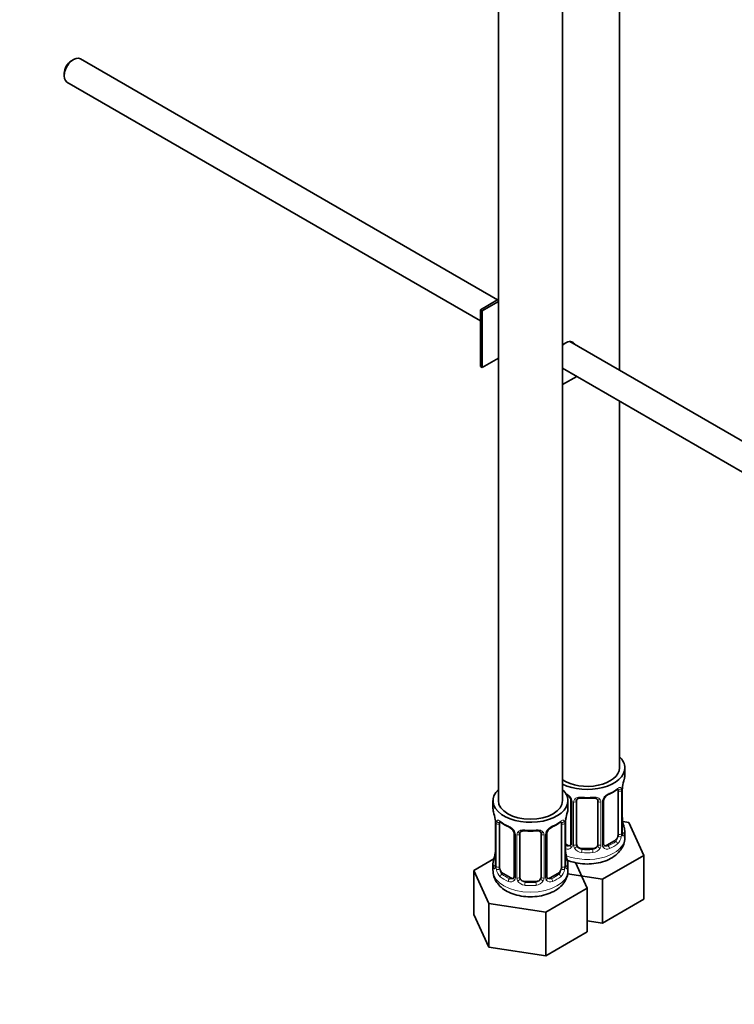
# Model space of a CAD drawing. Units: millimetres. Extents: x 0 to 1478, y 0 to 1762.
# Drawn here: x 1028 to 1162, y 184 to 368 of the extents above; entities that cross this region are included whole.
import ezdxf
from ezdxf import colors
from ezdxf.entities.mleader import LeaderData, LeaderLine
from ezdxf.math import Vec2, Vec3

# ---------------------------------------------------------------- set-up
doc = ezdxf.new("R2010")
doc.units = ezdxf.units.MM
doc.layers.add('DV6_Défaut', color=7, linetype='Continuous')
doc.layers.add('Défaut', color=7, linetype='Continuous')

# ---------------------------------------------------------------- blocks, each defined once
blk = doc.blocks.new('_DOT')
at = {"color": 0}
blk.add_line((0, 0), (-1, 0), dxfattribs=at)
at = {"color": 0, "const_width": 0.333}
blk.add_lwpolyline([(-0.1665, 0, 1), (0.1665, 0, 1)], format="xyb", close=True, dxfattribs=at)
blk = doc.blocks.new('SE5')
at = {"layer": 'DV6_Défaut', "color": 7, "linetype": 'Continuous', "lineweight": 35}
for p, q in [((1117.46, 452.98), (1117.46, 221.83)), ((1129.46, 221.83), (1129.46, 451.54)), ((1140.07, 302.19), (1140.07, 425.38)), ((1117.3, 315.33), (1039.4, 360.31)), ((1038.15, 360.19), (1037.73, 359.94)), ((1036.39, 357.61), (1036.39, 357.12)), ((1036.9, 355.98), (1114.1, 311.41)), ((1114.1, 313.48), (1117.46, 315.42)), ((1117.46, 315.01), (1114.45, 313.28)), ((1114.45, 313.28), (1114.1, 313.48)), ((1114.1, 302.87), (1114.1, 313.48)), ((1114.45, 302.66), (1114.45, 313.28)), ((1226.25, 252.43), (1130.82, 307.53)), ((1117.46, 304.4), (1114.45, 302.66)), ((1114.45, 302.66), (1114.1, 302.87)), ((1129.46, 302.54), (1223.77, 248.09)), ((1132.1, 301.02), (1129.46, 299.49)), ((1140.07, 227.95), (1140.07, 296.42)), ((1141.07, 226.48), (1141.07, 227.95)), ((1139.86, 223.62), (1139.86, 215.56)), ((1140.61, 215.89), (1140.61, 223.95)), ((1116.46, 221.83), (1116.46, 220.36)), ((1130.46, 220.36), (1130.46, 221.83)), ((1131.01, 221.85), (1131.01, 213.78)), ((1132.07, 213.69), (1132.07, 221.76)), ((1136.07, 221.76), (1136.07, 213.69)), ((1137.12, 213.78), (1137.12, 221.85)), ((1116.91, 217.83), (1116.91, 209.77)), ((1117.66, 209.44), (1117.66, 217.5)), ((1129.26, 217.5), (1129.26, 209.44)), ((1130.01, 209.77), (1130.01, 217.83)), ((1141.82, 217.73), (1140.69, 217.91)), ((1144.66, 211.61), (1141.82, 217.73)), ((1120.4, 215.72), (1120.4, 207.66)), ((1121.46, 207.57), (1121.46, 215.63)), ((1125.46, 215.63), (1125.46, 207.57)), ((1126.51, 207.66), (1126.51, 215.72)), ((1141.07, 214.89), (1141.07, 216.13)), ((1130.39, 213.52), (1130.01, 213.74)), ((1139.16, 214.33), (1137.74, 213.52)), ((1135.07, 212.88), (1133.07, 212.88)), ((1136.9, 207.14), (1144.66, 211.61)), ((1144.66, 203.45), (1144.66, 211.61)), ((1116.63, 210.94), (1112.86, 208.77)), ((1116.46, 210.01), (1116.46, 208.76)), ((1130.46, 208.76), (1130.46, 210.01)), ((1134.05, 205.49), (1131.84, 210.26)), ((1112.86, 208.77), (1115.7, 202.65)), ((1112.86, 200.6), (1112.86, 208.77)), ((1119.78, 207.39), (1118.37, 208.21)), ((1128.55, 208.21), (1127.14, 207.39)), ((1130.36, 208.15), (1136.9, 207.14)), ((1124.46, 206.75), (1122.46, 206.75)), ((1136.9, 198.97), (1136.9, 207.14)), ((1126.3, 201.01), (1134.05, 205.49)), ((1134.05, 197.33), (1134.05, 205.49)), ((1115.7, 202.65), (1126.3, 201.01)), ((1115.7, 194.49), (1115.7, 202.65)), ((1136.9, 198.97), (1144.66, 203.45)), ((1112.86, 200.6), (1115.7, 194.49)), ((1126.3, 192.85), (1126.3, 201.01)), ((1134.05, 199.41), (1136.9, 198.97)), ((1126.3, 192.85), (1134.05, 197.33)), ((1115.7, 194.49), (1126.3, 192.85))]:
    blk.add_line(p, q, dxfattribs=at)
at = {"layer": 'DV6_Défaut', "color": 7, "linetype": 'Continuous', "lineweight": 18}
for p, q in [((1140.47, 223.71), (1140.47, 215.65)), ((1140.59, 215.81), (1140.59, 223.87)), ((1131.25, 221.64), (1131.25, 213.57)), ((1131.52, 213.51), (1131.52, 221.57)), ((1136.61, 221.57), (1136.61, 213.51)), ((1136.88, 213.57), (1136.88, 221.64)), ((1116.94, 217.75), (1116.94, 209.68)), ((1117.05, 209.53), (1117.05, 217.59)), ((1129.87, 217.59), (1129.87, 209.53)), ((1129.98, 209.68), (1129.98, 217.75)), ((1120.64, 215.51), (1120.64, 207.45)), ((1120.92, 207.38), (1120.92, 215.45)), ((1126, 215.45), (1126, 207.38)), ((1126.27, 207.45), (1126.27, 215.51)), ((1130.39, 213.52), (1130.16, 213.39)), ((1137.74, 213.52), (1137.97, 213.39)), ((1139.16, 214.33), (1139.39, 214.2)), ((1133.07, 212.88), (1133.07, 212.69)), ((1135.07, 212.88), (1135.07, 212.69)), ((1118.37, 208.21), (1118.14, 208.08)), ((1128.55, 208.21), (1128.78, 208.08)), ((1119.78, 207.39), (1119.55, 207.26)), ((1122.46, 206.75), (1122.46, 206.57)), ((1124.46, 206.75), (1124.46, 206.57)), ((1127.14, 207.39), (1127.36, 207.26))]:
    blk.add_line(p, q, dxfattribs=at)
for centre, radius, start, end in [((1144.14, 223.83), 3.55, 170.0079, 179.3454), ((1128.95, 220.93), 2.5, 29.8198, 66.9998), ((1139.18, 220.93), 2.5, 113.0004, 150.18), ((1139.37, 223.76), 1.1, 357.6841, 19.526), ((1130.09, 221.62), 1.16, 1.0203, 28.275), ((1132.31, 221.58), 0.785, 144.9712, 180.8641), ((1135.82, 221.58), 0.785, 359.1311, 35.0336), ((1138.04, 221.62), 1.16, 151.7186, 178.9861), ((1113.38, 217.7), 3.55, 0.6583, 9.9884), ((1118.15, 217.63), 1.11, 160.4927, 182.2972), ((1118.34, 214.8), 2.5, 29.8198, 66.9998), ((1128.58, 214.8), 2.5, 113.0004, 150.18), ((1128.76, 217.63), 1.1, 357.6841, 19.526), ((1133.53, 217.7), 3.55, 170.0079, 179.3454), ((1119.48, 215.49), 1.16, 1.0203, 28.275), ((1121.7, 215.46), 0.785, 144.9712, 180.8641), ((1125.22, 215.46), 0.785, 359.1311, 35.0336), ((1127.43, 215.49), 1.16, 151.7186, 178.9861), ((1138.12, 215.43), 2.32, 313.1842, 351.2464), ((1137.58, 215.67), 2.89, 348.0493, 359.4931), ((1141.88, 215.76), 1.29, 178.1771, 196.676), ((1130.44, 214.08), 0.746, 247.8303, 300.0971), ((1130.47, 213.56), 0.779, 325.2937, 1.0277), ((1132.62, 213.52), 1.1, 180.837, 209.4908), ((1133.24, 213.89), 1.21, 206.8319, 261.5389), ((1134.89, 213.88), 1.2, 278.249, 333.3802), ((1135.51, 213.52), 1.1, 330.5042, 359.168), ((1137.66, 213.56), 0.779, 178.9659, 214.7127), ((1137.69, 214.06), 0.735, 240.1707, 292.8078), ((1130.37, 213.74), 0.972, 248.2645, 320.2121), ((1133.15, 213.85), 1.72, 210.2871, 265.0453), ((1134.98, 213.85), 1.72, 274.9548, 329.7127), ((1137.76, 213.74), 0.972, 219.7872, 297.134), ((1115.64, 209.64), 1.29, 343.3385, 1.8084), ((1131.27, 209.64), 1.29, 178.1771, 196.676), ((1119.94, 209.55), 2.89, 180.5093, 191.9483), ((1119.4, 209.3), 2.32, 188.7542, 226.8152), ((1127.52, 209.3), 2.32, 313.1842, 351.2464), ((1126.97, 209.55), 2.89, 348.0493, 359.4931), ((1119.76, 207.61), 0.972, 242.8666, 320.2121), ((1119.83, 207.95), 0.746, 247.8303, 300.0971), ((1119.87, 207.44), 0.779, 325.2937, 1.0277), ((1122.01, 207.4), 1.1, 180.837, 209.4908), ((1122.55, 207.73), 1.72, 210.2871, 265.0453), ((1122.64, 207.76), 1.21, 206.8319, 261.5389), ((1124.29, 207.76), 1.2, 278.249, 333.3802), ((1124.37, 207.73), 1.72, 274.9548, 329.7127), ((1124.9, 207.4), 1.1, 330.5042, 359.168), ((1127.05, 207.44), 0.779, 178.9659, 214.7127), ((1127.16, 207.61), 0.972, 219.7872, 297.134), ((1127.08, 207.94), 0.735, 240.1707, 292.8078)]:
    blk.add_arc(centre, radius, start, end, dxfattribs=at)
at = {"layer": 'DV6_Défaut', "color": 7, "linetype": 'Continuous', "lineweight": 35}
for centre, radius, start, end in [((1142.98, 223.97), 2.37, 169.3024, 180.4227), ((1155.24, 221.67), 14.86, 163.606, 169.2521), ((1129.29, 221.34), 1.84, 27.9127, 67.1399), ((1138.84, 221.35), 1.83, 112.9154, 152.2781), ((1135.55, 229.24), 6.72, 292.5981, 307.472), ((1134.07, 234.2), 11.93, 265.02, 274.98), ((1137.76, 221.86), 0.643, 148.2939, 181.0937), ((1102.29, 215.55), 14.86, 10.7478, 16.3941), ((1144.63, 215.55), 14.86, 163.606, 169.2521), ((1114.55, 217.86), 2.36, 359.4551, 10.4989), ((1121.94, 223.06), 6.65, 232.4523, 247.4776), ((1118.69, 215.22), 1.84, 27.9127, 67.1399), ((1128.23, 215.22), 1.83, 112.9154, 152.2781), ((1124.94, 223.12), 6.72, 292.5981, 307.472), ((1132.38, 217.85), 2.37, 169.3024, 180.4227), ((1143.04, 218.63), 2.42, 179.5217, 190.7841), ((1155.24, 220.94), 14.86, 190.7479, 196.394), ((1123.46, 228.07), 11.93, 265.02, 274.98), ((1127.16, 215.74), 0.643, 148.2939, 181.0937), ((1141.56, 215.83), 0.943, 176.3891, 194.4331), ((1137.38, 213.73), 0.261, 167.5246, 222.2541), ((1102.29, 214.81), 14.86, 343.6059, 349.2522), ((1114.54, 212.51), 2.37, 349.3007, 0.4218), ((1132.43, 212.51), 2.42, 179.5217, 190.7841), ((1144.63, 214.81), 14.86, 190.7479, 196.394), ((1115.91, 209.72), 0.997, 345.799, 2.8385), ((1130.95, 209.71), 0.943, 176.3891, 194.4331), ((1126.78, 207.61), 0.261, 167.5246, 222.2541)]:
    blk.add_arc(centre, radius, start, end, dxfattribs=at)
for centre, major_axis, ratio, start_param, end_param in [((1038.15, 358.15), (1.25, 2.17), 0.57735, 0, 3.141593), ((1037.73, 358.39), (0.95, 1.65), 0.57735, 0.785398, 2.356194), ((1130.01, 305.11), (1.32, 2.29), 0.57735, 0, 1.082819), ((1130.01, 305.11), (1.32, 2.29), 0.57735, 5.945114, 6.283185), ((1134.07, 227.95), (7, 0), 0.57735, 0, 0.5411), ((1134.07, 227.95), (7, 0), 0.57735, 3.994115, 6.283185), ((1134.07, 227.95), (6, 0), 0.57735, 3.83704, 6.283185), ((1134.07, 226.48), (-7, 0), 0.57735, 2.989492, 3.141593), ((1140.27, 224.52), (-0.395, 0.063), 0.166114, 2.853764, 3.181885), ((1123.46, 221.83), (7, 0), 0.57735, 2.600493, 6.283185), ((1123.46, 221.83), (7, 0), 0.57735, 0, 0.5411), ((1137.97, 223.41), (-0.156, 0.368), 0.483207, 3.120688, 3.992305), ((1139.16, 223.21), (-0.5, -0.866), 0.57735, 2.802707, 2.984674), ((1139.16, 223.21), (0.5, 0.866), 0.57735, 5.497787, 5.9443), ((1123.46, 221.83), (6, 0), 0.57735, 3.141593, 6.283185), ((1133.07, 221.76), (-1, 0), 0.816497, 6.157322, 6.283185), ((1123.46, 220.36), (7, 0), 0.57735, 3.141593, 3.293694), ((1123.46, 220.36), (-7, 0), 0.57735, 2.989492, 3.141593), ((1118.37, 217.09), (-0.5, 0.866), 0.57735, 0.338885, 0.785398), ((1119.55, 217.28), (0.156, 0.368), 0.483207, 2.29088, 3.16894), ((1127.36, 217.28), (-0.156, 0.368), 0.483207, 3.120688, 3.142094), ((1128.55, 217.09), (-0.5, -0.866), 0.57735, 2.802707, 2.984674), ((1128.55, 217.09), (0.5, 0.866), 0.57735, 5.497787, 5.9443), ((1129.66, 218.4), (-0.395, 0.063), 0.166114, 2.853764, 3.181885), ((1140.27, 218.09), (-0.395, -0.063), 0.166114, 2.62932, 3.429422), ((1122.46, 215.63), (-1, 0), 0.816497, 6.157322, 6.283185), ((1139.16, 215.15), (0.5, 0.866), 0.57735, 3.926991, 5.051274), ((1139.16, 215.15), (0.5, 0.866), 0.57735, 5.051274, 5.497787), ((1140.21, 215.89), (-0.4, 0), 0.57735, 3.141593, 3.16226), ((1134.07, 216.13), (-7, 0), 0.57735, 2.989492, 3.293694), ((1130.39, 214.33), (-0.5, 0.866), 0.57735, 2.356194, 3.141593), ((1133.07, 213.69), (1, 0), 0.816497, 3.141593, 3.588106), ((1133.07, 213.69), (-1, 0), 0.816497, 0.446513, 1.570796), ((1135.07, 213.69), (1, 0), 0.816497, 4.712389, 5.836672), ((1135.07, 213.69), (1, 0), 0.816497, 5.836672, 6.283185), ((1137.74, 214.33), (0.5, 0.866), 0.57735, 3.167695, 3.926991), ((1117.26, 211.96), (0.395, -0.063), 0.166114, 2.853764, 3.653865), ((1129.66, 211.96), (-0.395, -0.063), 0.166114, 2.62932, 3.429422), ((1123.46, 210.01), (7, 0), 0.57735, 2.989492, 3.293694), ((1129.61, 209.77), (-0.4, 0), 0.57735, 3.141593, 3.16226), ((1123.46, 210.01), (-7, 0), 0.57735, 2.989492, 3.293694), ((1118.37, 209.03), (-0.5, 0.866), 0.57735, 0.785398, 1.231911), ((1118.37, 209.03), (0.5, -0.866), 0.57735, 4.373504, 5.497787), ((1128.55, 209.03), (0.5, 0.866), 0.57735, 3.926991, 5.051274), ((1128.55, 209.03), (0.5, 0.866), 0.57735, 5.051274, 5.497787), ((1119.78, 208.21), (-0.5, 0.866), 0.57735, 2.356194, 3.141593), ((1122.46, 207.57), (1, 0), 0.816497, 3.141593, 3.588106), ((1122.46, 207.57), (-1, 0), 0.816497, 0.446513, 1.570796), ((1124.46, 207.57), (1, 0), 0.816497, 4.712389, 5.836672), ((1124.46, 207.57), (1, 0), 0.816497, 5.836672, 6.283185), ((1127.14, 208.21), (0.5, 0.866), 0.57735, 3.167695, 3.926991)]:
    blk.add_ellipse(centre, major_axis=major_axis, ratio=ratio, start_param=start_param, end_param=end_param, dxfattribs=at)
at = {"layer": 'DV6_Défaut', "color": 7, "linetype": 'Continuous', "lineweight": 18}
for centre, major_axis, ratio, start_param, end_param in [((1134.07, 226.48), (-7, 0), 0.57735, 1.418695, 1.722897), ((1133.07, 222.71), (0.035, 0.398), 0.123712, 2.191761, 3.141501), ((1135.07, 222.71), (-0.035, 0.398), 0.123712, 3.141653, 4.091425), ((1134.07, 226.48), (7, 0), 0.57735, 5.345686, 5.649888), ((1139.39, 224.22), (-0.247, 0.314), 0.658162, 3.141008, 3.838456), ((1140.05, 224.22), (-0.373, -0.146), 0.85055, 0.542333, 2.42751), ((1140.11, 223.8), (-0.4, 0), 0.57735, 0.912181, 2.727841), ((1140.21, 223.95), (-0.4, 0), 0.57735, 2.769946, 3.152857), ((1131.28, 222.38), (0.359, 0.176), 0.358003, 3.121903, 4.05706), ((1131.41, 221.85), (0.4, 0), 0.57735, 3.138438, 4.298637), ((1131.67, 221.79), (0.4, 0), 0.57735, 4.340743, 6.156403), ((1131.8, 222.25), (-0.332, 0.222), 0.641506, 1.587428, 3.143806), ((1136.33, 222.25), (0.332, 0.222), 0.641506, 3.147751, 4.695758), ((1136.46, 221.79), (-0.4, 0), 0.57735, 0.126783, 1.942443), ((1136.72, 221.85), (-0.4, 0), 0.57735, 1.984548, 3.148612), ((1136.85, 222.38), (-0.359, 0.176), 0.358003, 2.226125, 3.165677), ((1117.31, 217.83), (0.4, 0), 0.57735, 3.123553, 3.513239), ((1117.42, 217.68), (0.4, 0), 0.57735, 3.555344, 5.371005), ((1117.47, 218.1), (0.373, -0.146), 0.85055, 3.855675, 5.740852), ((1123.46, 220.36), (-7, 0), 0.57735, 0.633297, 0.937499), ((1118.14, 218.1), (0.247, 0.314), 0.658162, 2.44473, 3.142152), ((1127.36, 217.28), (-0.156, 0.368), 0.483207, 3.142094, 3.992305), ((1123.46, 220.36), (7, 0), 0.57735, 5.345686, 5.649888), ((1128.78, 218.1), (-0.247, 0.314), 0.658162, 3.141008, 3.838456), ((1129.44, 218.1), (-0.373, -0.146), 0.85055, 0.542333, 2.42751), ((1129.5, 217.68), (-0.4, 0), 0.57735, 0.912181, 2.727841), ((1129.61, 217.83), (-0.4, 0), 0.57735, 2.769946, 3.152857), ((1140.59, 216.71), (-0.387, -0.103), 0.80707, 2.93051, 4.436462), ((1134.07, 216.46), (-6.6, 0), 0.57735, 3.017713, 3.265472), ((1120.67, 216.25), (0.359, 0.176), 0.358003, 3.121903, 4.05706), ((1120.8, 215.72), (0.4, 0), 0.57735, 3.138438, 4.298637), ((1121.06, 215.66), (0.4, 0), 0.57735, 4.340743, 6.156403), ((1121.2, 216.13), (-0.332, 0.222), 0.641506, 1.587428, 3.143806), ((1123.46, 220.36), (-7, 0), 0.57735, 1.418695, 1.722897), ((1122.46, 216.59), (0.035, 0.398), 0.123712, 2.191761, 3.141501), ((1124.46, 216.59), (-0.035, 0.398), 0.123712, 3.141653, 4.091425), ((1125.72, 216.13), (0.332, 0.222), 0.641506, 3.147751, 4.695758), ((1125.86, 215.66), (-0.4, 0), 0.57735, 0.126783, 1.942443), ((1126.11, 215.72), (-0.4, 0), 0.57735, 1.984548, 3.148612), ((1126.24, 216.25), (-0.359, 0.176), 0.358003, 2.226125, 3.165677), ((1140.05, 215.17), (0.392, -0.078), 0.178244, 4.04041, 5.925586), ((1140.11, 215.74), (0.4, 0), 0.57735, 4.053773, 5.869434), ((1140.21, 215.89), (-0.4, 0), 0.57735, 2.769946, 3.141593), ((1140.59, 215.55), (0.387, -0.103), 0.80707, 0.211083, 1.781879), ((1140.27, 215.47), (-0.381, -0.123), 0.86268, 2.555043, 3.150826), ((1134.07, 214.89), (7, 0), 0.57735, 4.094155, 6.283185), ((1134.07, 216.46), (-6.6, 0), 0.57735, 0.90876, 0.937499), ((1130.16, 213.06), (-0.156, -0.368), 0.483207, 3.861676, 4.554847), ((1131.28, 213.33), (0.333, -0.222), 0.670791, 3.122637, 4.652076), ((1131.41, 213.78), (0.4, 0), 0.57735, 3.141593, 4.298637), ((1131.67, 213.72), (-0.4, 0), 0.57735, 1.19915, 3.01481), ((1131.8, 213.2), (-0.355, -0.185), 0.387288, 0.98259, 2.867767), ((1136.33, 213.2), (0.355, -0.185), 0.387288, 3.415419, 5.300595), ((1136.46, 213.72), (0.4, 0), 0.57735, 3.268375, 5.084035), ((1136.72, 213.78), (-0.4, 0), 0.57735, 1.984548, 3.141593), ((1136.85, 213.33), (-0.333, -0.222), 0.670791, 1.631109, 3.168907), ((1134.07, 216.46), (6.6, 0), 0.57735, 5.345686, 5.649888), ((1137.97, 213.06), (0.156, -0.368), 0.483207, 0.850713, 2.421509), ((1134.07, 216.13), (7, 0), 0.57735, 5.345686, 5.649888), ((1139.39, 213.88), (0.247, -0.314), 0.658162, 0.696863, 2.267659), ((1133.07, 212.36), (-0.035, -0.398), 0.123712, 3.762557, 5.333353), ((1134.07, 216.13), (7, 0), 0.57735, 4.560288, 4.86449), ((1134.07, 216.46), (-6.6, 0), 0.57735, 1.418695, 1.722897), ((1135.07, 212.36), (0.035, -0.398), 0.123712, 0.949832, 2.520628), ((1116.93, 210.58), (0.387, -0.103), 0.80707, 1.846723, 3.352676), ((1116.93, 209.43), (-0.387, -0.103), 0.80707, 4.573618, 6.072102), ((1123.46, 210.33), (6.6, 0), 0.57735, 3.017713, 3.265472), ((1117.31, 209.77), (0.4, 0), 0.57735, 3.141593, 3.513239), ((1129.61, 209.77), (-0.4, 0), 0.57735, 2.769946, 3.141593), ((1129.98, 209.43), (0.387, -0.103), 0.80707, 0.211083, 1.781879), ((1129.98, 210.58), (-0.387, -0.103), 0.80707, 2.93051, 4.436462), ((1123.46, 210.33), (-6.6, 0), 0.57735, 3.017713, 3.265472), ((1123.46, 208.76), (7, 0), 0.57735, 3.141593, 6.283185), ((1117.26, 209.35), (0.381, -0.123), 0.86268, 3.136, 3.728142), ((1117.42, 209.62), (-0.4, 0), 0.57735, 0.413752, 2.229412), ((1117.47, 209.05), (-0.392, -0.078), 0.178244, 0.357599, 2.242775), ((1118.14, 207.75), (-0.247, -0.314), 0.658162, 4.015526, 5.586322), ((1123.46, 210.33), (-6.6, 0), 0.57735, 0.633297, 0.937499), ((1123.46, 210.33), (6.6, 0), 0.57735, 5.345686, 5.649888), ((1128.78, 207.75), (0.247, -0.314), 0.658162, 0.696863, 2.267659), ((1129.44, 209.05), (0.392, -0.078), 0.178244, 4.04041, 5.925586), ((1129.5, 209.62), (0.4, 0), 0.57735, 4.053773, 5.869434), ((1129.66, 209.35), (-0.381, -0.123), 0.86268, 2.555043, 3.150826), ((1123.46, 210.01), (-7, 0), 0.57735, 0.633297, 0.937499), ((1119.55, 206.94), (-0.156, -0.368), 0.483207, 3.861676, 5.432473), ((1120.67, 207.2), (0.333, -0.222), 0.670791, 3.122637, 4.652076), ((1120.8, 207.66), (0.4, 0), 0.57735, 3.141593, 4.298637), ((1121.06, 207.6), (-0.4, 0), 0.57735, 1.19915, 3.01481), ((1121.2, 207.08), (-0.355, -0.185), 0.387288, 0.98259, 2.867767), ((1122.46, 206.24), (-0.035, -0.398), 0.123712, 3.762557, 5.333353), ((1123.46, 210.01), (7, 0), 0.57735, 4.560288, 4.86449), ((1123.46, 210.33), (-6.6, 0), 0.57735, 1.418695, 1.722897), ((1124.46, 206.24), (0.035, -0.398), 0.123712, 0.949832, 2.520628), ((1125.72, 207.08), (0.355, -0.185), 0.387288, 3.415419, 5.300595), ((1125.86, 207.6), (0.4, 0), 0.57735, 3.268375, 5.084035), ((1126.11, 207.66), (-0.4, 0), 0.57735, 1.984548, 3.141593), ((1126.24, 207.2), (-0.333, -0.222), 0.670791, 1.631109, 3.168907), ((1127.36, 206.94), (0.156, -0.368), 0.483207, 0.850713, 2.421509), ((1123.46, 210.01), (7, 0), 0.57735, 5.345686, 5.649888)]:
    blk.add_ellipse(centre, major_axis=major_axis, ratio=ratio, start_param=start_param, end_param=end_param, dxfattribs=at)
for points, knots in [([(1139.71, 224.09), (1139.79, 224.15), (1139.87, 224.2), (1140.02, 224.28), (1140.08, 224.3), (1140.2, 224.31), (1140.26, 224.3), (1140.35, 224.24), (1140.38, 224.19), (1140.41, 224.13)], [0, 0, 0, 0, 0.25, 0.25, 0.5, 0.5, 0.75, 0.75, 1, 1, 1, 1]), ([(1131.67, 222.03), (1131.73, 222.12), (1131.81, 222.2), (1132, 222.32), (1132.1, 222.37), (1132.34, 222.45), (1132.47, 222.47), (1132.73, 222.5), (1132.87, 222.5), (1133, 222.49)], [0, 0, 0, 0, 0.25, 0.25, 0.5, 0.5, 0.75, 0.75, 1, 1, 1, 1]), ([(1135.13, 222.49), (1135.26, 222.5), (1135.4, 222.5), (1135.66, 222.47), (1135.79, 222.45), (1136.03, 222.37), (1136.13, 222.32), (1136.32, 222.2), (1136.4, 222.12), (1136.46, 222.03)], [0, 0, 0, 0, 0.25, 0.25, 0.5, 0.5, 0.75, 0.75, 1, 1, 1, 1]), ([(1117.11, 218), (1117.14, 218.07), (1117.18, 218.11), (1117.27, 218.17), (1117.32, 218.19), (1117.44, 218.18), (1117.51, 218.15), (1117.65, 218.08), (1117.73, 218.03), (1117.82, 217.96)], [0, 0, 0, 0, 0.25, 0.25, 0.5, 0.5, 0.75, 0.75, 1, 1, 1, 1]), ([(1129.1, 217.96), (1129.18, 218.03), (1129.26, 218.08), (1129.41, 218.15), (1129.48, 218.18), (1129.6, 218.19), (1129.65, 218.17), (1129.74, 218.11), (1129.78, 218.07), (1129.81, 218)], [0, 0, 0, 0, 0.25, 0.25, 0.5, 0.5, 0.75, 0.75, 1, 1, 1, 1]), ([(1121.06, 215.91), (1121.12, 216), (1121.2, 216.07), (1121.39, 216.2), (1121.5, 216.25), (1121.73, 216.32), (1121.86, 216.35), (1122.12, 216.37), (1122.26, 216.37), (1122.4, 216.36)], [0, 0, 0, 0, 0.25, 0.25, 0.5, 0.5, 0.75, 0.75, 1, 1, 1, 1]), ([(1124.52, 216.36), (1124.66, 216.37), (1124.79, 216.37), (1125.06, 216.35), (1125.19, 216.32), (1125.42, 216.25), (1125.53, 216.2), (1125.72, 216.07), (1125.8, 216), (1125.86, 215.91)], [0, 0, 0, 0, 0.25, 0.25, 0.5, 0.5, 0.75, 0.75, 1, 1, 1, 1]), ([(1139.39, 214.2), (1139.44, 214.25), (1139.49, 214.31), (1139.58, 214.45), (1139.62, 214.53), (1139.72, 214.78), (1139.77, 214.97), (1139.79, 215.17)], [0, 0, 0, 0, 0.25, 0.25, 0.5, 0.5, 1, 1, 1, 1]), ([(1140.98, 215.52), (1140.96, 215.44), (1140.94, 215.37), (1140.88, 215.28), (1140.85, 215.25), (1140.79, 215.23), (1140.75, 215.23), (1140.69, 215.28), (1140.66, 215.33), (1140.64, 215.39)], [0, 0, 0, 0, 0.25, 0.25, 0.5, 0.5, 0.75, 0.75, 1, 1, 1, 1]), ([(1116.88, 209.27), (1116.86, 209.21), (1116.83, 209.16), (1116.77, 209.11), (1116.74, 209.1), (1116.67, 209.13), (1116.64, 209.16), (1116.59, 209.25), (1116.56, 209.31), (1116.54, 209.39)], [0, 0, 0, 0, 0.25, 0.25, 0.5, 0.5, 0.75, 0.75, 1, 1, 1, 1]), ([(1117.73, 209.04), (1117.74, 208.95), (1117.76, 208.85), (1117.81, 208.66), (1117.84, 208.57), (1117.94, 208.32), (1118.03, 208.17), (1118.14, 208.08)], [0, 0, 0, 0, 0.25, 0.25, 0.5, 0.5, 1, 1, 1, 1]), ([(1128.78, 208.08), (1128.83, 208.13), (1128.88, 208.19), (1128.97, 208.32), (1129.01, 208.4), (1129.11, 208.66), (1129.16, 208.85), (1129.19, 209.04)], [0, 0, 0, 0, 0.25, 0.25, 0.5, 0.5, 1, 1, 1, 1]), ([(1130.38, 209.39), (1130.36, 209.31), (1130.33, 209.25), (1130.27, 209.16), (1130.24, 209.13), (1130.18, 209.1), (1130.15, 209.11), (1130.09, 209.16), (1130.06, 209.21), (1130.03, 209.27)], [0, 0, 0, 0, 0.25, 0.25, 0.5, 0.5, 0.75, 0.75, 1, 1, 1, 1])]:
    blk.add_open_spline(points, degree=3, knots=knots, dxfattribs=at)
at = {"layer": 'DV6_Défaut', "color": 7, "linetype": 'Continuous', "lineweight": 35}
for points, knots in [([(1139.63, 223.9), (1139.66, 223.93), (1139.73, 223.99), (1139.8, 224.02), (1139.81, 224.02), (1139.81, 224.02)], [0, 0, 0, 0, 0.271558, 0.747022, 1, 1, 1, 1]), ([(1130.91, 222.2), (1130.94, 222.16), (1130.99, 222.04), (1131.02, 221.91), (1131.01, 221.85), (1131.01, 221.85)], [0, 0, 0, 0, 0.306646, 0.969751, 1, 1, 1, 1]), ([(1132.14, 222.03), (1132.15, 222.05), (1132.2, 222.12), (1132.36, 222.23), (1132.67, 222.32), (1132.9, 222.32), (1133.03, 222.31)], [0, 0, 0, 0, 0.10343, 0.41022, 0.69763, 1, 1, 1, 1]), ([(1135.1, 222.31), (1135.15, 222.31), (1135.31, 222.33), (1135.6, 222.29), (1135.86, 222.18), (1135.98, 222.07), (1136.01, 222.01), (1136.01, 221.99)], [0, 0, 0, 0, 0.110938, 0.388397, 0.667263, 0.947603, 1, 1, 1, 1]), ([(1117.71, 217.89), (1117.71, 217.9), (1117.71, 217.9), (1117.77, 217.88), (1117.85, 217.82), (1117.89, 217.78)], [0, 0, 0, 0, 0.123785, 0.580209, 1, 1, 1, 1]), ([(1129.02, 217.78), (1129.05, 217.8), (1129.13, 217.86), (1129.2, 217.89), (1129.21, 217.89), (1129.21, 217.89)], [0, 0, 0, 0, 0.271558, 0.747022, 1, 1, 1, 1]), ([(1120.31, 216.08), (1120.33, 216.03), (1120.39, 215.92), (1120.41, 215.79), (1120.4, 215.73), (1120.4, 215.73)], [0, 0, 0, 0, 0.306646, 0.969751, 1, 1, 1, 1]), ([(1121.53, 215.9), (1121.55, 215.92), (1121.59, 216), (1121.75, 216.11), (1122.06, 216.2), (1122.29, 216.19), (1122.42, 216.19)], [0, 0, 0, 0, 0.10343, 0.41022, 0.69763, 1, 1, 1, 1]), ([(1124.49, 216.18), (1124.55, 216.19), (1124.71, 216.21), (1124.99, 216.17), (1125.25, 216.06), (1125.37, 215.95), (1125.4, 215.88), (1125.4, 215.87)], [0, 0, 0, 0, 0.110938, 0.388397, 0.667263, 0.947603, 1, 1, 1, 1]), ([(1140.65, 215.58), (1140.65, 215.58), (1140.65, 215.58), (1140.65, 215.6), (1140.65, 215.6)], [0, 0, 0, 0, 0.594457, 1, 1, 1, 1]), ([(1130.33, 210.72), (1130.71, 210.55), (1131.62, 210.25), (1133.16, 209.99), (1134.88, 209.98), (1136.56, 210.25), (1138.12, 210.8), (1139.4, 211.58), (1140.35, 212.57), (1140.9, 213.65), (1141.12, 214.52), (1141.05, 214.93), (1141.04, 214.99)], [0, 0, 0, 0, 0.092217, 0.209268, 0.326188, 0.443957, 0.563733, 0.687205, 0.792696, 0.891441, 0.987272, 1, 1, 1, 1]), ([(1116.49, 208.75), (1116.48, 208.68), (1116.42, 208.23), (1116.69, 207.33), (1117.3, 206.29), (1118.22, 205.39), (1119.43, 204.67), (1120.91, 204.14), (1122.56, 203.87), (1124.27, 203.86), (1125.95, 204.13), (1127.51, 204.67), (1128.8, 205.46), (1129.75, 206.45), (1130.29, 207.52), (1130.51, 208.4), (1130.44, 208.81), (1130.43, 208.87)], [0, 0, 0, 0, 0.011967, 0.081088, 0.148497, 0.218446, 0.293742, 0.373524, 0.454303, 0.534992, 0.616266, 0.698925, 0.784135, 0.856936, 0.925082, 0.991216, 1, 1, 1, 1]), ([(1116.88, 209.48), (1116.88, 209.47), (1116.87, 209.46), (1116.87, 209.45), (1116.87, 209.45)], [0, 0, 0, 0, 0.5596444, 1, 1, 1, 1]), ([(1130.05, 209.45), (1130.05, 209.45), (1130.04, 209.46), (1130.04, 209.47), (1130.04, 209.48)], [0, 0, 0, 0, 0.594457, 1, 1, 1, 1])]:
    blk.add_open_spline(points, degree=3, knots=knots, dxfattribs=at)
for points in [[(1132.08, 221.86), (1132.09, 221.95), (1132.11, 222), (1132.15, 222.02)], [(1135.99, 222.02), (1136.04, 221.98), (1136.06, 221.9), (1136.05, 221.78)], [(1121.48, 215.74), (1121.48, 215.82), (1121.5, 215.88), (1121.54, 215.9)], [(1125.38, 215.9), (1125.43, 215.85), (1125.45, 215.77), (1125.44, 215.66)], [(1130.94, 213.55), (1130.93, 213.51), (1130.89, 213.47), (1130.8, 213.45)], [(1131.01, 213.79), (1131, 213.65), (1130.98, 213.57), (1130.94, 213.56)], [(1137.32, 213.44), (1137.27, 213.44), (1137.23, 213.48), (1137.2, 213.56)], [(1120.34, 207.43), (1120.33, 207.38), (1120.28, 207.35), (1120.2, 207.32)], [(1120.4, 207.66), (1120.39, 207.52), (1120.37, 207.45), (1120.33, 207.43)], [(1126.72, 207.31), (1126.66, 207.32), (1126.62, 207.36), (1126.59, 207.44)]]:
    blk.add_open_spline(points, degree=3, dxfattribs=at)

msp = doc.modelspace()

# ---------------------------------------------------------------- block references
at = {"layer": 'Défaut'}
msp.add_blockref('SE5', (0, 0), dxfattribs=at)

# ---------------------------------------------------------------- leaders
at = {"layer": 'Défaut', "color": 7, "linetype": 'Continuous', "lineweight": 18}
ml = msp.add_multileader_mtext('Standard', dxfattribs=at)
ml.set_content('{\\pxsm0.9;\\fSolid Edge ISO|b1||i0||c0|p34;\\W1.;10/07/2020\\P}', color=256)
ml.set_leader_properties()
ml.set_arrow_properties(name='DOT')
ml.build(insert=Vec2(0, 0))
ml.multileader.update_dxf_attribs({"leader_type": 0, "dogleg_length": 0, "arrow_head_size": 12})
ctx = ml.context
ctx.base_point, ctx.char_height, ctx.arrow_head_size, ctx.landing_gap_size = Vec3(1390.41, 1750.71), 12, 12, 4.2
notes = []
notes.append((ctx, [(0, (0, 0, 0), (0, 0), (1, 0), 1, [])]))
ctx.mtext.insert = Vec3(1392.41, 1756.83)
for ctx, leaders in notes:
    for number, flags, end, landing, length, lines in leaders:
        leader = LeaderData()
        leader.index, (leader.has_last_leader_line, leader.has_dogleg_vector, leader.attachment_direction) = number, flags
        leader.last_leader_point, leader.dogleg_vector, leader.dogleg_length = Vec3(end), Vec3(landing), length
        for number, points, colour, breaks in lines:
            line = LeaderLine()
            line.index, line.vertices, line.color, line.breaks = number, Vec3.list(points), colors.encode_raw_color(colour), breaks
            leader.lines.append(line)
        ctx.leaders.append(leader)

doc.saveas('drawing.dxf')
